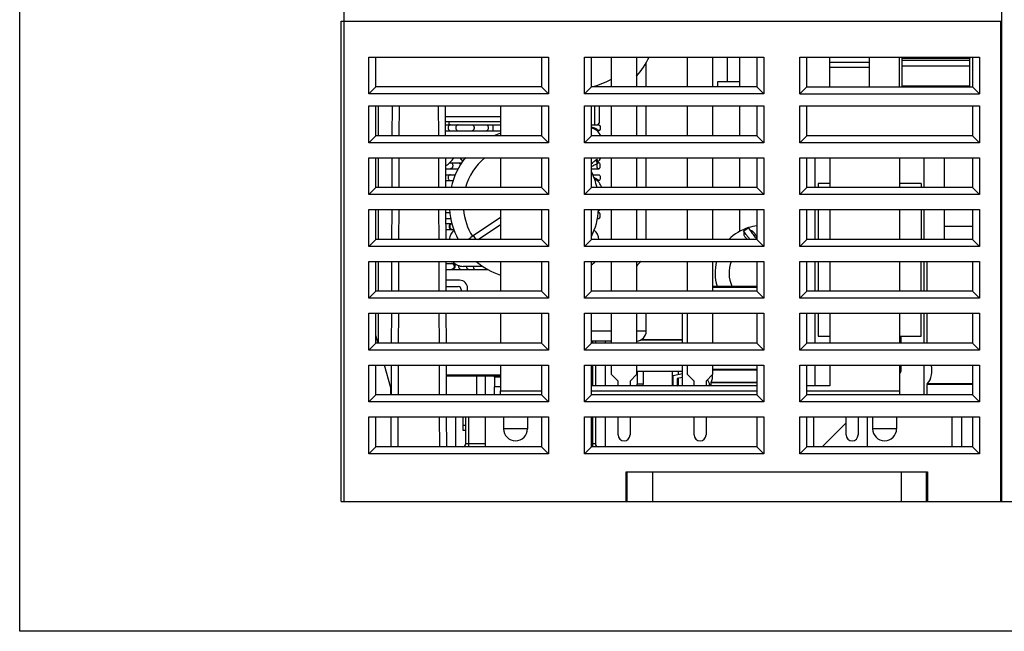
# Model space of a CAD drawing. Units: millimetres. Extents: x 1815 to 2892, y 1062 to 1584.
# Drawn here: x 1815 to 1914, y 1062 to 1123 of the extents above; entities that cross this region are included whole.
import ezdxf

# ---------------------------------------------------------------- set-up
doc = ezdxf.new("R2010")
doc.units = ezdxf.units.MM
for name, color, linetype in [('02___PRT_ALL_AXES', 7, 'Continuous'), ('3_ALL_AXES', 7, 'Continuous'), ('7_ALL_FEATURES', 7, 'Continuous')]:
    doc.layers.add(name, color=color, linetype=linetype)

msp = doc.modelspace()

# ---------------------------------------------------------------- linework, layer by layer
at = {"color": 7, "linetype": 'Continuous'}
for p, q in [((1896.088, 1116.552), (1896.088, 1119.552)), ((1903.338, 1119.552), (1903.338, 1119.452)), ((1910.138, 1119.552), (1910.138, 1119.452)), ((1896.088, 1119.052), (1900.088, 1119.052)), ((1896.088, 1118.552), (1900.088, 1118.552)), ((1852.207, 1114.652), (1852.197, 1111.652)), ((1852.907, 1114.652), (1852.897, 1111.652)), ((1856.879, 1111.652), (1856.868, 1114.652)), ((1857.579, 1111.652), (1857.568, 1114.652)), ((1863.088, 1114.652), (1863.088, 1111.652)), ((1872.488, 1114.652), (1872.488, 1112.752)), ((1872.98, 1114.652), (1872.98, 1112.945)), ((1857.938, 1112.752), (1857.938, 1113.052)), ((1872.98, 1112.945), (1872.788, 1112.752)), ((1852.189, 1109.452), (1852.178, 1106.452)), ((1852.889, 1109.452), (1852.878, 1106.452)), ((1856.897, 1106.452), (1856.886, 1109.452)), ((1857.597, 1106.452), (1857.586, 1109.452)), ((1863.088, 1109.452), (1863.088, 1106.452)), ((1896.088, 1109.452), (1896.088, 1106.452)), ((1903.088, 1109.452), (1903.088, 1106.452)), ((1852.171, 1104.252), (1852.16, 1101.252)), ((1852.871, 1104.252), (1852.86, 1101.252)), ((1856.915, 1101.252), (1856.905, 1104.252)), ((1857.615, 1101.252), (1857.605, 1104.252)), ((1863.088, 1104.252), (1863.088, 1101.252)), ((1896.088, 1104.252), (1896.088, 1101.252)), ((1903.088, 1104.252), (1903.088, 1101.252)), ((1852.153, 1099.052), (1852.142, 1096.052)), ((1852.853, 1099.052), (1852.842, 1096.052)), ((1856.933, 1096.052), (1856.923, 1099.052)), ((1857.633, 1096.052), (1857.623, 1099.052)), ((1863.088, 1099.052), (1863.088, 1096.052)), ((1896.088, 1099.052), (1896.088, 1096.052)), ((1903.088, 1099.052), (1903.088, 1096.052)), ((1852.134, 1093.852), (1852.124, 1090.852)), ((1852.834, 1093.852), (1852.824, 1090.852)), ((1856.951, 1090.852), (1856.941, 1093.852)), ((1857.651, 1090.852), (1857.641, 1093.852)), ((1863.088, 1093.852), (1863.088, 1090.852)), ((1896.088, 1093.852), (1896.088, 1090.852)), ((1903.088, 1093.852), (1903.088, 1090.852)), ((1852.116, 1088.652), (1852.106, 1085.652)), ((1852.816, 1088.652), (1852.806, 1085.652)), ((1856.969, 1085.652), (1856.959, 1088.652)), ((1857.669, 1085.652), (1857.659, 1088.652)), ((1863.088, 1088.652), (1863.088, 1086.052)), ((1896.088, 1088.652), (1896.088, 1086.552)), ((1903.088, 1088.652), (1903.088, 1086.052)), ((1861.588, 1085.652), (1861.588, 1087.552)), ((1852.098, 1083.452), (1852.088, 1080.452)), ((1852.798, 1083.452), (1852.788, 1080.452)), ((1856.988, 1080.452), (1856.977, 1083.452)), ((1857.688, 1080.452), (1857.677, 1083.452)), ((1894.488, 1080.452), (1894.488, 1083.452)), ((1897.728, 1082.842), (1895.338, 1080.452))]:
    msp.add_line(p, q, dxfattribs=at)
msp.add_lwpolyline([(1814.872, 1306.061), (2171.604, 1306.061), (2171.604, 1061.939), (1814.872, 1061.939)], close=True)
at = {"layer": '02___PRT_ALL_AXES', "color": 7, "linetype": 'Continuous'}
for p, q in [((1861.588, 1080.452), (1861.588, 1083.452)), ((1863.388, 1083.452), (1863.388, 1082.252)), ((1865.788, 1083.452), (1865.788, 1082.252)), ((1900.388, 1083.452), (1900.388, 1082.252)), ((1902.788, 1083.452), (1902.788, 1082.252)), ((1905.888, 1077.452), (1905.788, 1077.452))]:
    msp.add_line(p, q, dxfattribs=at)
at = {"layer": '3_ALL_AXES', "color": 7, "linetype": 'Continuous'}
for p, q in [((1894.638, 1106.452), (1894.638, 1109.452)), ((1905.538, 1106.452), (1905.538, 1109.452)), ((1894.638, 1101.252), (1894.638, 1104.252)), ((1905.538, 1101.252), (1905.538, 1104.252)), ((1894.638, 1096.052), (1894.638, 1099.052)), ((1905.538, 1096.052), (1905.538, 1099.052)), ((1894.638, 1090.852), (1894.638, 1093.852)), ((1905.538, 1090.852), (1905.538, 1093.852)), ((1894.638, 1086.552), (1894.638, 1088.652)), ((1905.538, 1085.652), (1905.538, 1088.652))]:
    msp.add_line(p, q, dxfattribs=at)
at = {"layer": '7_ALL_FEATURES', "color": 7, "linetype": 'Continuous'}
for p, q in [((1913.338, 1074.952), (1913.338, 1138.852)), ((1847.388, 1074.952), (1847.388, 1137.828)), ((1847.088, 1074.952), (1847.088, 1123.152)), ((1847.088, 1123.152), (1913.338, 1123.152)), ((1913.238, 1074.952), (1913.238, 1123.152)), ((1849.888, 1115.852), (1849.888, 1119.552)), ((1849.888, 1119.552), (1867.888, 1119.552)), ((1850.588, 1116.552), (1850.588, 1119.552)), ((1867.188, 1119.552), (1867.188, 1116.552)), ((1867.888, 1119.552), (1867.888, 1115.852)), ((1871.488, 1115.852), (1871.488, 1119.552)), ((1871.488, 1119.552), (1889.488, 1119.552)), ((1872.188, 1116.552), (1872.188, 1119.552)), ((1885.838, 1117.052), (1885.838, 1119.552)), ((1887.088, 1116.552), (1887.088, 1119.552)), ((1888.788, 1119.552), (1888.788, 1116.552)), ((1889.488, 1119.552), (1889.488, 1115.852)), ((1893.088, 1115.852), (1893.088, 1119.552)), ((1893.088, 1119.552), (1911.088, 1119.552)), ((1893.788, 1116.552), (1893.788, 1119.552)), ((1900.088, 1116.552), (1900.088, 1119.552)), ((1903.088, 1116.552), (1903.088, 1119.552)), ((1903.338, 1116.552), (1903.338, 1119.452)), ((1903.338, 1119.452), (1910.138, 1119.452)), ((1910.138, 1116.552), (1910.138, 1119.452)), ((1910.388, 1119.552), (1910.388, 1116.552)), ((1911.088, 1119.552), (1911.088, 1115.852)), ((1877.688, 1116.552), (1877.688, 1119.034)), ((1903.338, 1119.252), (1910.138, 1119.252)), ((1910.138, 1118.652), (1903.338, 1118.652)), ((1850.588, 1116.552), (1849.888, 1115.852)), ((1867.188, 1116.552), (1850.588, 1116.552)), ((1867.188, 1116.552), (1867.888, 1115.852)), ((1872.188, 1116.552), (1871.488, 1115.852)), ((1888.788, 1116.552), (1872.188, 1116.552)), ((1884.838, 1117.052), (1884.838, 1116.552)), ((1887.088, 1117.052), (1884.838, 1117.052)), ((1888.788, 1116.552), (1889.488, 1115.852)), ((1893.788, 1116.552), (1893.088, 1115.852)), ((1893.788, 1116.552), (1910.388, 1116.552)), ((1903.338, 1116.652), (1910.138, 1116.652)), ((1910.388, 1116.552), (1911.088, 1115.852)), ((1867.888, 1115.852), (1849.888, 1115.852)), ((1889.488, 1115.852), (1871.488, 1115.852)), ((1893.088, 1115.852), (1911.088, 1115.852)), ((1849.888, 1110.952), (1849.888, 1114.652)), ((1849.888, 1114.652), (1867.888, 1114.652)), ((1850.588, 1111.652), (1850.588, 1114.652)), ((1850.838, 1111.652), (1850.838, 1114.652)), ((1867.188, 1114.652), (1867.188, 1111.652)), ((1867.888, 1114.652), (1867.888, 1110.952)), ((1871.488, 1110.952), (1871.488, 1114.652)), ((1871.488, 1114.652), (1889.488, 1114.652)), ((1872.188, 1111.652), (1872.188, 1114.652)), ((1877.688, 1111.652), (1877.688, 1114.652)), ((1887.088, 1111.652), (1887.088, 1114.652)), ((1888.788, 1114.652), (1888.788, 1111.652)), ((1889.488, 1114.652), (1889.488, 1110.952)), ((1893.088, 1110.952), (1893.088, 1114.652)), ((1893.088, 1114.652), (1911.088, 1114.652)), ((1893.788, 1111.652), (1893.788, 1114.652)), ((1910.388, 1114.652), (1910.388, 1111.652)), ((1911.088, 1114.652), (1911.088, 1110.952)), ((1863.088, 1113.552), (1857.572, 1113.552)), ((1863.088, 1113.052), (1857.574, 1113.052)), ((1857.575, 1112.752), (1863.088, 1112.752)), ((1862.299, 1112.752), (1862.299, 1112.152)), ((1872.188, 1112.752), (1872.908, 1112.752)), ((1850.588, 1111.652), (1849.888, 1110.952)), ((1867.188, 1111.652), (1850.588, 1111.652)), ((1857.577, 1112.152), (1863.088, 1112.152)), ((1867.188, 1111.652), (1867.888, 1110.952)), ((1872.188, 1111.652), (1871.488, 1110.952)), ((1888.788, 1111.652), (1872.188, 1111.652)), ((1872.908, 1112.152), (1872.91, 1112.152)), ((1888.788, 1111.652), (1889.488, 1110.952)), ((1893.788, 1111.652), (1893.088, 1110.952)), ((1910.388, 1111.652), (1893.788, 1111.652)), ((1910.388, 1111.652), (1911.088, 1110.952)), ((1867.888, 1110.952), (1849.888, 1110.952)), ((1889.488, 1110.952), (1871.488, 1110.952)), ((1911.088, 1110.952), (1893.088, 1110.952)), ((1849.888, 1105.752), (1849.888, 1109.452)), ((1849.888, 1109.452), (1867.888, 1109.452)), ((1850.588, 1106.452), (1850.588, 1109.452)), ((1850.838, 1106.452), (1850.838, 1109.452)), ((1857.966, 1108.952), (1859.204, 1108.952)), ((1859.006, 1109.452), (1859.286, 1109.087)), ((1867.188, 1109.452), (1867.188, 1106.452)), ((1867.888, 1109.452), (1867.888, 1105.752)), ((1871.488, 1105.752), (1871.488, 1109.452)), ((1871.488, 1109.452), (1889.488, 1109.452)), ((1872.188, 1106.452), (1872.188, 1109.452)), ((1872.867, 1108.958), (1872.817, 1108.984)), ((1872.908, 1108.952), (1872.867, 1108.958)), ((1872.908, 1108.952), (1872.91, 1108.952)), ((1877.688, 1106.452), (1877.688, 1109.452)), ((1887.088, 1106.452), (1887.088, 1109.452)), ((1888.788, 1109.452), (1888.788, 1106.452)), ((1889.488, 1109.452), (1889.488, 1105.752)), ((1893.088, 1105.752), (1893.088, 1109.452)), ((1893.088, 1109.452), (1911.088, 1109.452)), ((1893.788, 1106.452), (1893.788, 1109.452)), ((1907.588, 1106.452), (1907.588, 1109.452)), ((1910.388, 1109.452), (1910.388, 1106.452)), ((1911.088, 1109.452), (1911.088, 1105.752)), ((1857.59, 1108.352), (1858.826, 1108.352)), ((1857.592, 1107.752), (1858.561, 1107.752)), ((1872.188, 1108.352), (1872.908, 1108.352)), ((1872.314, 1107.752), (1872.908, 1107.752)), ((1857.594, 1107.152), (1858.325, 1107.152)), ((1872.908, 1107.152), (1872.91, 1107.152)), ((1894.938, 1106.852), (1894.938, 1106.452)), ((1896.088, 1106.852), (1894.938, 1106.852)), ((1905.238, 1106.852), (1903.088, 1106.852)), ((1905.238, 1106.852), (1905.238, 1106.452)), ((1850.588, 1106.452), (1849.888, 1105.752)), ((1867.888, 1105.752), (1849.888, 1105.752)), ((1867.188, 1106.452), (1850.588, 1106.452)), ((1867.188, 1106.452), (1867.888, 1105.752)), ((1872.188, 1106.452), (1871.488, 1105.752)), ((1889.488, 1105.752), (1871.488, 1105.752)), ((1888.788, 1106.452), (1872.188, 1106.452)), ((1888.788, 1106.452), (1889.488, 1105.752)), ((1893.788, 1106.452), (1893.088, 1105.752)), ((1911.088, 1105.752), (1893.088, 1105.752)), ((1910.388, 1106.452), (1893.788, 1106.452)), ((1910.388, 1106.452), (1911.088, 1105.752)), ((1849.888, 1100.552), (1849.888, 1104.252)), ((1849.888, 1104.252), (1867.888, 1104.252)), ((1850.588, 1101.252), (1850.588, 1104.252)), ((1850.838, 1101.252), (1850.838, 1104.252)), ((1857.606, 1103.952), (1858.002, 1103.952)), ((1867.188, 1104.252), (1867.188, 1101.252)), ((1867.888, 1104.252), (1867.888, 1100.552)), ((1871.488, 1100.552), (1871.488, 1104.252)), ((1871.488, 1104.252), (1889.488, 1104.252)), ((1872.188, 1101.252), (1872.188, 1104.252)), ((1872.908, 1103.952), (1872.91, 1103.952)), ((1877.688, 1101.252), (1877.688, 1104.252)), ((1887.088, 1102.077), (1887.088, 1104.252)), ((1888.788, 1104.252), (1888.788, 1101.252)), ((1889.488, 1104.252), (1889.488, 1100.552)), ((1893.088, 1100.552), (1893.088, 1104.252)), ((1893.088, 1104.252), (1911.088, 1104.252)), ((1893.788, 1101.252), (1893.788, 1104.252)), ((1894.938, 1104.252), (1894.938, 1101.252)), ((1905.238, 1104.252), (1905.238, 1101.252)), ((1907.588, 1101.252), (1907.588, 1104.252)), ((1910.388, 1104.252), (1910.388, 1101.252)), ((1911.088, 1104.252), (1911.088, 1100.552)), ((1857.608, 1103.352), (1858.084, 1103.352)), ((1857.609, 1102.852), (1858.173, 1102.852)), ((1860.346, 1101.647), (1863.088, 1103.483)), ((1860.835, 1101.252), (1863.088, 1102.761)), ((1872.791, 1103.352), (1872.908, 1103.352)), ((1857.612, 1102.252), (1858.387, 1102.252)), ((1887.445, 1102.096), (1887.93, 1102.449)), ((1887.708, 1101.735), (1887.445, 1102.096)), ((1887.707, 1101.735), (1887.708, 1101.735)), ((1888.38, 1101.831), (1887.93, 1102.449)), ((1910.388, 1102.552), (1907.588, 1102.552)), ((1850.588, 1101.252), (1849.888, 1100.552)), ((1867.188, 1101.252), (1850.588, 1101.252)), ((1860.346, 1101.647), (1860.61, 1101.252)), ((1867.188, 1101.252), (1867.888, 1100.552)), ((1872.188, 1101.252), (1871.488, 1100.552)), ((1888.788, 1101.252), (1872.188, 1101.252)), ((1888.788, 1101.252), (1889.488, 1100.552)), ((1893.788, 1101.252), (1893.088, 1100.552)), ((1910.388, 1101.252), (1893.788, 1101.252)), ((1910.388, 1101.252), (1911.088, 1100.552)), ((1867.888, 1100.552), (1849.888, 1100.552)), ((1889.488, 1100.552), (1871.488, 1100.552)), ((1911.088, 1100.552), (1893.088, 1100.552)), ((1849.888, 1095.352), (1849.888, 1099.052)), ((1849.888, 1099.052), (1867.888, 1099.052)), ((1850.588, 1096.052), (1850.588, 1099.052)), ((1850.838, 1096.052), (1850.838, 1099.052)), ((1857.623, 1098.852), (1858.482, 1098.852)), ((1867.188, 1099.052), (1867.188, 1096.052)), ((1867.888, 1099.052), (1867.888, 1095.352)), ((1871.488, 1095.352), (1871.488, 1099.052)), ((1871.488, 1099.052), (1889.488, 1099.052)), ((1872.188, 1096.052), (1872.188, 1099.052)), ((1888.788, 1099.052), (1888.788, 1096.052)), ((1889.488, 1099.052), (1889.488, 1095.352)), ((1893.088, 1095.352), (1893.088, 1099.052)), ((1893.088, 1099.052), (1911.088, 1099.052)), ((1893.788, 1096.052), (1893.788, 1099.052)), ((1894.938, 1099.052), (1894.938, 1096.052)), ((1905.238, 1096.052), (1905.238, 1099.052)), ((1905.838, 1096.052), (1905.838, 1099.052)), ((1910.388, 1099.052), (1910.388, 1096.052)), ((1911.088, 1099.052), (1911.088, 1095.352)), ((1857.625, 1098.252), (1861.814, 1098.252)), ((1861.317, 1098.552), (1859.338, 1098.552)), ((1858.978, 1097.162), (1857.629, 1097.162)), ((1850.588, 1096.052), (1849.888, 1095.352)), ((1867.188, 1096.052), (1850.588, 1096.052)), ((1857.632, 1096.522), (1858.838, 1096.522)), ((1859.138, 1096.222), (1859.138, 1096.052)), ((1859.778, 1096.052), (1859.778, 1096.362)), ((1867.188, 1096.052), (1867.888, 1095.352)), ((1872.188, 1096.052), (1871.488, 1095.352)), ((1888.788, 1096.052), (1872.188, 1096.052)), ((1884.338, 1096.552), (1888.788, 1096.552)), ((1884.338, 1096.452), (1888.788, 1096.452)), ((1885.395, 1096.552), (1885.395, 1096.562)), ((1885.395, 1096.562), (1886.963, 1096.562)), ((1885.405, 1096.552), (1885.405, 1096.562)), ((1885.426, 1096.552), (1885.426, 1096.562)), ((1885.457, 1096.552), (1885.457, 1096.562)), ((1885.499, 1096.552), (1885.499, 1096.562)), ((1885.541, 1096.552), (1885.541, 1096.562)), ((1885.624, 1096.552), (1885.624, 1096.562)), ((1885.666, 1096.552), (1885.666, 1096.562)), ((1885.707, 1096.552), (1885.707, 1096.562)), ((1885.739, 1096.552), (1885.739, 1096.562)), ((1885.759, 1096.552), (1885.759, 1096.562)), ((1885.77, 1096.552), (1885.77, 1096.562)), ((1885.796, 1096.552), (1885.796, 1096.562)), ((1885.838, 1096.552), (1885.838, 1096.562)), ((1885.853, 1096.552), (1885.853, 1096.562)), ((1885.874, 1096.552), (1885.874, 1096.562)), ((1885.905, 1096.552), (1885.905, 1096.562)), ((1885.957, 1096.552), (1885.957, 1096.562)), ((1886.009, 1096.552), (1886.009, 1096.562)), ((1886.072, 1096.552), (1886.072, 1096.562)), ((1886.124, 1096.552), (1886.124, 1096.562)), ((1886.176, 1096.552), (1886.176, 1096.562)), ((1886.207, 1096.552), (1886.207, 1096.562)), ((1886.228, 1096.552), (1886.228, 1096.562)), ((1886.254, 1096.552), (1886.254, 1096.562)), ((1886.275, 1096.552), (1886.275, 1096.562)), ((1886.312, 1096.552), (1886.312, 1096.562)), ((1886.478, 1096.552), (1886.478, 1096.562)), ((1886.562, 1096.552), (1886.562, 1096.562)), ((1886.728, 1096.552), (1886.728, 1096.562)), ((1886.733, 1096.552), (1886.733, 1096.562)), ((1886.775, 1096.552), (1886.775, 1096.562)), ((1886.838, 1096.552), (1886.838, 1096.562)), ((1886.879, 1096.552), (1886.879, 1096.562)), ((1886.911, 1096.552), (1886.911, 1096.562)), ((1886.952, 1096.552), (1886.952, 1096.562)), ((1886.963, 1096.552), (1886.963, 1096.562)), ((1887.046, 1096.552), (1887.046, 1096.562)), ((1887.046, 1096.562), (1887.437, 1096.562)), ((1887.056, 1096.552), (1887.056, 1096.562)), ((1887.088, 1096.552), (1887.088, 1096.562)), ((1887.108, 1096.552), (1887.108, 1096.562)), ((1887.15, 1096.552), (1887.15, 1096.562)), ((1887.213, 1096.552), (1887.213, 1096.562)), ((1887.265, 1096.552), (1887.265, 1096.562)), ((1887.296, 1096.552), (1887.296, 1096.562)), ((1887.306, 1096.552), (1887.306, 1096.562)), ((1887.312, 1096.552), (1887.312, 1096.562)), ((1887.374, 1096.552), (1887.374, 1096.562)), ((1887.437, 1096.552), (1887.437, 1096.562)), ((1887.463, 1096.552), (1887.463, 1096.562)), ((1887.463, 1096.562), (1887.931, 1096.562)), ((1887.473, 1096.552), (1887.473, 1096.562)), ((1887.494, 1096.552), (1887.494, 1096.562)), ((1887.515, 1096.552), (1887.515, 1096.562)), ((1887.52, 1096.552), (1887.52, 1096.562)), ((1887.53, 1096.552), (1887.53, 1096.562)), ((1887.541, 1096.552), (1887.541, 1096.562)), ((1887.562, 1096.552), (1887.562, 1096.562)), ((1887.593, 1096.552), (1887.593, 1096.562)), ((1887.645, 1096.552), (1887.645, 1096.562)), ((1887.707, 1096.552), (1887.707, 1096.562)), ((1887.77, 1096.552), (1887.77, 1096.562)), ((1887.822, 1096.552), (1887.822, 1096.562)), ((1887.853, 1096.552), (1887.853, 1096.562)), ((1887.874, 1096.552), (1887.874, 1096.562)), ((1887.884, 1096.552), (1887.884, 1096.562)), ((1887.895, 1096.552), (1887.895, 1096.562)), ((1887.931, 1096.552), (1887.931, 1096.562)), ((1887.978, 1096.552), (1887.978, 1096.562)), ((1887.978, 1096.562), (1888.77, 1096.562)), ((1887.989, 1096.552), (1887.989, 1096.562)), ((1887.999, 1096.552), (1887.999, 1096.562)), ((1888.02, 1096.552), (1888.02, 1096.562)), ((1888.051, 1096.552), (1888.051, 1096.562)), ((1888.103, 1096.552), (1888.103, 1096.562)), ((1888.166, 1096.552), (1888.166, 1096.562)), ((1888.228, 1096.552), (1888.228, 1096.562)), ((1888.28, 1096.552), (1888.28, 1096.562)), ((1888.312, 1096.552), (1888.312, 1096.562)), ((1888.332, 1096.552), (1888.332, 1096.562)), ((1888.343, 1096.552), (1888.343, 1096.562)), ((1888.353, 1096.552), (1888.353, 1096.562)), ((1888.369, 1096.552), (1888.369, 1096.562)), ((1888.39, 1096.552), (1888.39, 1096.562)), ((1888.411, 1096.552), (1888.411, 1096.562)), ((1888.431, 1096.552), (1888.431, 1096.562)), ((1888.437, 1096.552), (1888.437, 1096.562)), ((1888.489, 1096.552), (1888.489, 1096.562)), ((1888.509, 1096.552), (1888.509, 1096.562)), ((1888.541, 1096.552), (1888.541, 1096.562)), ((1888.562, 1096.552), (1888.562, 1096.562)), ((1888.582, 1096.552), (1888.582, 1096.562)), ((1888.593, 1096.552), (1888.593, 1096.562)), ((1888.603, 1096.552), (1888.603, 1096.562)), ((1888.655, 1096.552), (1888.655, 1096.562)), ((1888.666, 1096.552), (1888.666, 1096.562)), ((1888.676, 1096.552), (1888.676, 1096.562)), ((1888.697, 1096.552), (1888.697, 1096.562)), ((1888.728, 1096.552), (1888.728, 1096.562)), ((1888.749, 1096.552), (1888.749, 1096.562)), ((1888.759, 1096.552), (1888.759, 1096.562)), ((1888.77, 1096.552), (1888.77, 1096.562)), ((1888.788, 1096.052), (1889.488, 1095.352)), ((1893.788, 1096.052), (1893.088, 1095.352)), ((1910.388, 1096.052), (1893.788, 1096.052)), ((1910.388, 1096.052), (1911.088, 1095.352)), ((1867.888, 1095.352), (1849.888, 1095.352)), ((1889.488, 1095.352), (1871.488, 1095.352)), ((1911.088, 1095.352), (1893.088, 1095.352)), ((1849.888, 1090.152), (1849.888, 1093.852)), ((1849.888, 1093.852), (1867.888, 1093.852)), ((1850.588, 1090.852), (1850.588, 1093.852)), ((1850.838, 1090.852), (1850.838, 1093.852)), ((1867.188, 1093.852), (1867.188, 1090.852)), ((1867.888, 1093.852), (1867.888, 1090.152)), ((1871.488, 1090.152), (1871.488, 1093.852)), ((1871.488, 1093.852), (1889.488, 1093.852)), ((1872.188, 1090.852), (1872.188, 1093.852)), ((1877.688, 1092.052), (1877.688, 1093.852)), ((1881.338, 1090.852), (1881.338, 1093.852)), ((1888.788, 1093.852), (1888.788, 1090.852)), ((1889.488, 1093.852), (1889.488, 1090.152)), ((1893.088, 1090.152), (1893.088, 1093.852)), ((1893.088, 1093.852), (1911.088, 1093.852)), ((1893.788, 1090.852), (1893.788, 1093.852)), ((1894.938, 1093.852), (1894.938, 1091.552)), ((1905.238, 1091.552), (1905.238, 1093.852)), ((1905.838, 1090.852), (1905.838, 1093.852)), ((1910.388, 1093.852), (1910.388, 1090.852)), ((1911.088, 1093.852), (1911.088, 1090.152)), ((1874.218, 1092.052), (1872.188, 1092.052)), ((1877.688, 1092.052), (1876.718, 1092.052)), ((1850.588, 1090.852), (1849.888, 1090.152)), ((1850.809, 1090.852), (1850.588, 1091.632)), ((1867.188, 1090.852), (1850.588, 1090.852)), ((1867.188, 1090.852), (1867.888, 1090.152)), ((1872.188, 1090.852), (1871.488, 1090.152)), ((1874.218, 1091.052), (1872.188, 1091.052)), ((1888.788, 1090.852), (1872.188, 1090.852)), ((1872.288, 1091.052), (1872.288, 1090.852)), ((1872.588, 1091.052), (1872.588, 1090.852)), ((1873.588, 1090.852), (1873.588, 1091.052)), ((1877.164, 1091.186), (1881.338, 1091.186)), ((1877.247, 1091.229), (1881.338, 1091.229)), ((1888.788, 1090.852), (1889.488, 1090.152)), ((1893.788, 1090.852), (1893.088, 1090.152)), ((1910.388, 1090.852), (1893.788, 1090.852)), ((1894.938, 1091.552), (1896.088, 1091.552)), ((1903.088, 1091.552), (1905.238, 1091.552)), ((1903.228, 1091.552), (1903.228, 1090.852)), ((1910.388, 1090.852), (1911.088, 1090.152)), ((1867.888, 1090.152), (1849.888, 1090.152)), ((1889.488, 1090.152), (1871.488, 1090.152)), ((1911.088, 1090.152), (1893.088, 1090.152)), ((1849.888, 1084.952), (1849.888, 1088.652)), ((1849.888, 1088.652), (1867.888, 1088.652)), ((1850.588, 1085.652), (1850.588, 1088.652)), ((1852.088, 1086.352), (1851.434, 1088.652)), ((1867.188, 1088.652), (1867.188, 1085.652)), ((1867.888, 1088.652), (1867.888, 1084.952)), ((1871.488, 1084.952), (1871.488, 1088.652)), ((1871.488, 1088.652), (1889.488, 1088.652)), ((1872.188, 1085.652), (1872.188, 1088.652)), ((1872.288, 1088.652), (1872.288, 1086.552)), ((1872.588, 1088.652), (1872.588, 1086.552)), ((1873.588, 1086.552), (1873.588, 1088.652)), ((1876.718, 1088.052), (1881.338, 1088.052)), ((1876.788, 1088.052), (1876.788, 1086.727)), ((1877.388, 1088.052), (1877.388, 1086.727)), ((1880.288, 1088.052), (1880.288, 1086.727)), ((1880.888, 1088.052), (1880.888, 1087.716)), ((1881.338, 1086.552), (1881.338, 1088.652)), ((1884.338, 1088.229), (1888.788, 1088.229)), ((1884.338, 1088.186), (1888.788, 1088.186)), ((1888.788, 1088.652), (1888.788, 1085.652)), ((1889.488, 1088.652), (1889.488, 1084.952)), ((1893.088, 1084.952), (1893.088, 1088.652)), ((1893.088, 1088.652), (1911.088, 1088.652)), ((1893.788, 1085.652), (1893.788, 1088.652)), ((1903.228, 1088.052), (1903.088, 1087.732)), ((1903.228, 1088.652), (1903.228, 1088.052)), ((1910.388, 1088.652), (1910.388, 1085.652)), ((1911.088, 1088.652), (1911.088, 1084.952)), ((1863.088, 1087.652), (1857.662, 1087.652)), ((1863.088, 1087.552), (1857.663, 1087.552)), ((1860.688, 1085.652), (1860.688, 1087.552)), ((1862.488, 1087.452), (1862.488, 1086.452)), ((1863.088, 1087.452), (1862.488, 1087.452)), ((1880.388, 1087.614), (1881.338, 1087.808)), ((1880.388, 1086.552), (1880.388, 1087.614)), ((1881.338, 1087.4), (1880.788, 1087.287)), ((1880.788, 1087.287), (1880.788, 1086.552)), ((1880.888, 1087.308), (1880.888, 1086.727)), ((1884.188, 1086.552), (1884.188, 1086.876)), ((1888.788, 1086.876), (1884.188, 1086.876)), ((1888.788, 1086.918), (1884.197, 1086.918)), ((1884.247, 1087.574), (1884.332, 1087.631)), ((1852.088, 1085.652), (1852.088, 1086.352)), ((1862.438, 1086.452), (1862.438, 1085.652)), ((1863.088, 1086.452), (1862.438, 1086.452)), ((1863.088, 1085.652), (1863.088, 1086.052)), ((1863.088, 1086.052), (1867.188, 1086.052)), ((1888.788, 1086.552), (1872.188, 1086.552)), ((1872.188, 1086.052), (1888.788, 1086.052)), ((1876.748, 1086.607), (1876.707, 1086.552)), ((1876.82, 1086.552), (1876.748, 1086.607)), ((1877.388, 1086.727), (1876.788, 1086.727)), ((1880.288, 1086.727), (1880.388, 1086.727)), ((1880.788, 1086.727), (1880.888, 1086.727)), ((1880.855, 1086.552), (1880.928, 1086.607)), ((1880.928, 1086.607), (1880.969, 1086.552)), ((1884.038, 1086.552), (1884.038, 1086.652)), ((1884.038, 1086.652), (1884.188, 1086.652)), ((1896.088, 1086.552), (1893.788, 1086.552)), ((1893.788, 1086.052), (1903.088, 1086.052)), ((1903.088, 1086.052), (1903.088, 1085.652)), ((1905.838, 1085.652), (1905.838, 1086.692)), ((1910.388, 1086.692), (1905.838, 1086.692)), ((1910.388, 1086.757), (1905.861, 1086.757)), ((1850.588, 1085.652), (1849.888, 1084.952)), ((1867.888, 1084.952), (1849.888, 1084.952)), ((1867.188, 1085.652), (1850.588, 1085.652)), ((1867.188, 1085.652), (1867.888, 1084.952)), ((1872.188, 1085.652), (1871.488, 1084.952)), ((1889.488, 1084.952), (1871.488, 1084.952)), ((1888.788, 1085.652), (1872.188, 1085.652)), ((1888.788, 1085.652), (1889.488, 1084.952)), ((1893.788, 1085.652), (1893.088, 1084.952)), ((1911.088, 1084.952), (1893.088, 1084.952)), ((1910.388, 1085.652), (1893.788, 1085.652)), ((1910.388, 1085.652), (1911.088, 1084.952)), ((1849.888, 1079.752), (1849.888, 1083.452)), ((1849.888, 1083.452), (1867.888, 1083.452)), ((1850.588, 1080.452), (1850.588, 1083.452)), ((1858.588, 1080.452), (1858.588, 1083.452)), ((1859.327, 1082.102), (1859.327, 1083.452)), ((1859.577, 1083.452), (1859.577, 1082.102)), ((1859.588, 1080.752), (1859.588, 1083.452)), ((1859.888, 1080.452), (1859.888, 1083.452)), ((1863.388, 1083.452), (1863.388, 1082.252)), ((1865.788, 1083.452), (1865.788, 1082.252)), ((1867.188, 1083.452), (1867.188, 1080.452)), ((1867.888, 1083.452), (1867.888, 1079.752)), ((1871.488, 1079.752), (1871.488, 1083.452)), ((1871.488, 1083.452), (1889.488, 1083.452)), ((1872.188, 1080.452), (1872.188, 1083.452)), ((1872.288, 1083.452), (1872.288, 1080.452)), ((1872.588, 1083.452), (1872.588, 1080.752)), ((1873.588, 1080.452), (1873.588, 1083.452)), ((1888.788, 1083.452), (1888.788, 1080.452)), ((1889.488, 1083.452), (1889.488, 1079.752)), ((1893.088, 1079.752), (1893.088, 1083.452)), ((1893.088, 1083.452), (1911.088, 1083.452)), ((1893.788, 1080.452), (1893.788, 1083.452)), ((1899.838, 1083.452), (1899.838, 1080.452)), ((1900.388, 1083.452), (1900.388, 1082.252)), ((1902.788, 1083.452), (1902.788, 1082.252)), ((1908.338, 1083.452), (1908.338, 1080.452)), ((1909.338, 1080.452), (1909.338, 1083.452)), ((1910.388, 1083.452), (1910.388, 1080.452)), ((1911.088, 1083.452), (1911.088, 1079.752)), ((1859.577, 1082.602), (1859.327, 1082.602)), ((1859.577, 1082.102), (1859.327, 1082.102)), ((1865.788, 1082.252), (1863.388, 1082.252)), ((1902.788, 1082.252), (1900.388, 1082.252)), ((1850.588, 1080.452), (1849.888, 1079.752)), ((1867.188, 1080.452), (1850.588, 1080.452)), ((1861.588, 1080.752), (1859.588, 1080.752)), ((1867.188, 1080.452), (1867.888, 1079.752)), ((1872.188, 1080.452), (1871.488, 1079.752)), ((1872.588, 1080.752), (1872.188, 1080.752)), ((1888.788, 1080.452), (1872.188, 1080.452)), ((1888.788, 1080.452), (1889.488, 1079.752)), ((1893.788, 1080.452), (1893.088, 1079.752)), ((1910.388, 1080.452), (1893.788, 1080.452)), ((1910.388, 1080.452), (1911.088, 1079.752)), ((1867.888, 1079.752), (1849.888, 1079.752)), ((1889.488, 1079.752), (1871.488, 1079.752)), ((1911.088, 1079.752), (1893.088, 1079.752)), ((1875.688, 1074.952), (1875.688, 1077.952)), ((1875.688, 1077.952), (1905.888, 1077.952)), ((1875.788, 1074.952), (1875.788, 1077.952)), ((1878.338, 1074.952), (1878.338, 1077.952)), ((1903.237, 1077.952), (1903.237, 1074.952)), ((1905.788, 1074.952), (1905.788, 1077.952)), ((1905.888, 1077.952), (1905.888, 1074.952)), ((1875.688, 1076.952), (1875.788, 1076.952)), ((1875.688, 1076.652), (1875.788, 1076.652)), ((1875.788, 1076.452), (1875.688, 1076.452)), ((1905.888, 1076.452), (1905.788, 1076.452)), ((1847.088, 1074.952), (2032.088, 1074.952))]:
    msp.add_line(p, q, dxfattribs=at)
at = {"layer": '7_ALL_FEATURES', "color": 3, "linetype": 'Continuous'}
for p, q in [((1874.218, 1116.552), (1874.218, 1119.552)), ((1876.718, 1119.552), (1876.718, 1116.552)), ((1881.838, 1116.552), (1881.838, 1119.552)), ((1884.338, 1119.552), (1884.338, 1116.552)), ((1874.218, 1111.652), (1874.218, 1114.652)), ((1876.718, 1114.652), (1876.718, 1111.652)), ((1881.838, 1111.652), (1881.838, 1114.652)), ((1884.338, 1114.652), (1884.338, 1111.652)), ((1874.218, 1106.452), (1874.218, 1109.452)), ((1876.718, 1109.452), (1876.718, 1106.452)), ((1881.838, 1106.452), (1881.838, 1109.452)), ((1884.338, 1109.452), (1884.338, 1106.452)), ((1874.218, 1101.252), (1874.218, 1104.252)), ((1876.718, 1104.252), (1876.718, 1101.252)), ((1881.838, 1101.252), (1881.838, 1104.252)), ((1884.338, 1104.252), (1884.338, 1101.252)), ((1874.218, 1096.052), (1874.218, 1099.052)), ((1876.718, 1099.052), (1876.718, 1096.052)), ((1881.838, 1096.052), (1881.838, 1099.052)), ((1884.338, 1099.052), (1884.338, 1096.052)), ((1874.218, 1090.852), (1874.218, 1093.852)), ((1876.718, 1093.852), (1876.718, 1090.852)), ((1881.838, 1090.852), (1881.838, 1093.852)), ((1884.338, 1093.852), (1884.338, 1090.852)), ((1874.218, 1087.702), (1874.218, 1088.652)), ((1876.718, 1088.652), (1876.718, 1087.702)), ((1881.838, 1087.702), (1881.838, 1088.652)), ((1884.338, 1088.652), (1884.338, 1087.702)), ((1874.868, 1087.052), (1874.218, 1087.702)), ((1874.868, 1086.552), (1874.868, 1087.052)), ((1876.718, 1087.702), (1876.068, 1087.052)), ((1876.068, 1087.052), (1876.068, 1086.552)), ((1882.488, 1087.052), (1881.838, 1087.702)), ((1882.488, 1086.552), (1882.488, 1087.052)), ((1884.338, 1087.702), (1883.688, 1087.052)), ((1883.688, 1087.052), (1883.688, 1086.552)), ((1874.868, 1081.652), (1874.868, 1083.452)), ((1876.068, 1083.452), (1876.068, 1081.652)), ((1882.488, 1081.652), (1882.488, 1083.452)), ((1883.688, 1083.452), (1883.688, 1081.652)), ((1897.728, 1081.652), (1897.728, 1083.452)), ((1898.928, 1083.452), (1898.928, 1081.652))]:
    msp.add_line(p, q, dxfattribs=at)
at = {"layer": '7_ALL_FEATURES', "color": 7, "linetype": 'Continuous'}
for points in [[(1872.802, 1112.104), (1872.816, 1112.12), (1872.866, 1112.146), (1872.908, 1112.152)], [(1872.817, 1108.984), (1872.778, 1109.025), (1872.759, 1109.067), (1872.754, 1109.099), (1872.755, 1109.107)], [(1872.802, 1107.104), (1872.816, 1107.12), (1872.866, 1107.146), (1872.908, 1107.152)]]:
    msp.add_lwpolyline(points, dxfattribs=at)
for centre, radius, start, end in [((1870.938, 1122.802), 7.75, 318.28454, 335.19713), ((1870.938, 1122.802), 6.35, 281.38074, 301.18979), ((1865.438, 1104.802), 7.5, 108.30155, 113.96159), ((1871.888, 1111.052), 1.4, 25.486, 77.59885), ((1856.18, 1110.915), 2.063, 313.17349, 314.71038), ((1856.18, 1110.915), 2.663, 302.06358, 326.62798), ((1865.438, 1104.802), 7.5, 141.58043, 167.2757), ((1865.438, 1104.802), 6.1, 130.30886, 164.28629), ((1871.762, 1110.157), 1.623, 285.19769, 292.01407), ((1872.34, 1109.335), 0.486, 328.89898, 329.20592), ((1871.888, 1110.052), 1.4, 310.97405, 334.514), ((1865.438, 1104.802), 7.5, 12.7243, 25.64767), ((1871.873, 1105.856), 1.703, 69.57601, 70.50684), ((1871.888, 1106.052), 1.4, 16.68474, 63.54866), ((1865.438, 1104.802), 7.5, 184.2077, 208.28174), ((1865.438, 1104.802), 6.1, 185.18361, 211.8436), ((1865.438, 1104.802), 7.5, 334.35233, 355.7923), ((1871.888, 1105.052), 1.4, 315.87008, 325.07268), ((1858.057, 1103.53), 0.178, 270.02519, 278.7235), ((1859.338, 1101.152), 1.4, 131.58036, 175.88103), ((1858.25, 1102.468), 0.215, 258.20896, 269.98184), ((1871.538, 1101.152), 1.4, 4.11897, 48.41964), ((1889.338, 1097.902), 4.75, 107.20108, 135.13906), ((1889.338, 1097.902), 4.75, 96.66161, 107.13825), ((1861.974, 1099.216), 2.926, 123.8192, 135.75014), ((1896.98, 1106.984), 10.011, 213.66521, 214.92961), ((1858.173, 1098.637), 0.215, 78.20896, 89.98184), ((1859.338, 1099.952), 1.4, 220.23014, 270), ((1865.438, 1104.802), 7.5, 230.10974, 251.69845), ((1871.538, 1099.952), 1.4, 297.80998, 319.76986), ((1878.688, 1097.052), 2.5, 126.73733, 142.39325), ((1889.338, 1097.902), 4.75, 165.94675, 196.5368), ((1889.338, 1097.902), 3.35, 159.86896, 203.566), ((1859.251, 1098.552), 0.375, 167.45302, 179.99934), ((1858.978, 1096.362), 0.8, 0, 90), ((1858.838, 1096.222), 0.3, 0, 90), ((1876.688, 1092.052), 1, 271.74748, 0), ((1904.338, 1088.052), 2, 319.63241, 17.5074), ((1883.338, 1086.652), 0.7, 0, 47.88933), ((1884.288, 1086.876), 0.1, 154.99217, 180), ((1882.838, 1087.552), 1.5, 334.99217, 5.44771), ((1883.338, 1086.652), 1.3, 39.88139, 46.55764), ((1876.588, 1086.727), 0.2, 323.09302, 0), ((1876.588, 1086.727), 0.8, 347.38388, 0), ((1881.088, 1086.727), 0.8, 180, 192.61612), ((1881.088, 1086.727), 0.2, 180, 216.90698), ((1905.938, 1086.692), 0.1, 139.63241, 180), ((1864.588, 1082.252), 1.2, 180, 0), ((1901.588, 1082.252), 1.2, 180, 0), ((1859.288, 1080.752), 0.3, 270, 0), ((1872.888, 1080.752), 0.3, 180, 270)]:
    msp.add_arc(centre, radius, start, end, dxfattribs=at)
at = {"layer": '7_ALL_FEATURES', "color": 3, "linetype": 'Continuous'}
for centre in [(1875.468, 1081.652), (1883.088, 1081.652), (1898.328, 1081.652)]:
    msp.add_arc(centre, 0.6, 180, 0, dxfattribs=at)
at = {"layer": '7_ALL_FEATURES', "color": 7, "linetype": 'Continuous'}
msp.add_ellipse((1865.088, 1087.452), major_axis=(2.6, 0), ratio=0.384615, start_param=3.041414, end_param=3.141593, dxfattribs=at)
for points, knots in [([(1858.057, 1112.752), (1858.026, 1112.752), (1857.962, 1112.735), (1857.886, 1112.665), (1857.837, 1112.567), (1857.826, 1112.491), (1857.826, 1112.452)], [0, 0, 0, 0, 0.219263, 0.457671, 0.720721, 1, 1, 1, 1]), ([(1858.826, 1112.752), (1858.795, 1112.752), (1858.731, 1112.735), (1858.655, 1112.665), (1858.606, 1112.567), (1858.595, 1112.491), (1858.595, 1112.452)], [0, 0, 0, 0, 0.219263, 0.457671, 0.720721, 1, 1, 1, 1]), ([(1860.234, 1112.752), (1860.247, 1112.752), (1860.273, 1112.748), (1860.324, 1112.723), (1860.378, 1112.663), (1860.417, 1112.565), (1860.426, 1112.491), (1860.426, 1112.452)], [0, 0, 0, 0, 0.097253, 0.199549, 0.43078, 0.702632, 1, 1, 1, 1]), ([(1861.66, 1112.752), (1861.672, 1112.752), (1861.698, 1112.748), (1861.749, 1112.723), (1861.803, 1112.663), (1861.843, 1112.565), (1861.852, 1112.491), (1861.852, 1112.452)], [0, 0, 0, 0, 0.097253, 0.199549, 0.43078, 0.702632, 1, 1, 1, 1]), ([(1872.188, 1112.531), (1872.211, 1112.526), (1872.306, 1112.505), (1872.399, 1112.477), (1872.467, 1112.452)], [0, 0, 0, 0, 0.251138, 1, 1, 1, 1]), ([(1872.908, 1112.752), (1872.919, 1112.752), (1872.943, 1112.748), (1872.977, 1112.73), (1873.008, 1112.702), (1873.044, 1112.65), (1873.076, 1112.566), (1873.088, 1112.454), (1873.077, 1112.342), (1873.046, 1112.258), (1873.009, 1112.205), (1872.979, 1112.176), (1872.946, 1112.157), (1872.922, 1112.152), (1872.91, 1112.152)], [0, 0, 0, 0, 0.045966, 0.09498, 0.149187, 0.209518, 0.346933, 0.49893, 0.65118, 0.789273, 0.850013, 0.904606, 0.953955, 1, 1, 1, 1]), ([(1857.826, 1112.452), (1857.826, 1112.413), (1857.837, 1112.338), (1857.886, 1112.239), (1857.962, 1112.17), (1858.026, 1112.152), (1858.057, 1112.152)], [0, 0, 0, 0, 0.279279, 0.542329, 0.780737, 1, 1, 1, 1]), ([(1858.595, 1112.452), (1858.595, 1112.413), (1858.606, 1112.338), (1858.655, 1112.239), (1858.731, 1112.17), (1858.795, 1112.152), (1858.826, 1112.152)], [0, 0, 0, 0, 0.279279, 0.542329, 0.780737, 1, 1, 1, 1]), ([(1860.426, 1112.452), (1860.426, 1112.414), (1860.417, 1112.339), (1860.378, 1112.242), (1860.324, 1112.181), (1860.273, 1112.156), (1860.247, 1112.152), (1860.234, 1112.152)], [0, 0, 0, 0, 0.297368, 0.56922, 0.800451, 0.902747, 1, 1, 1, 1]), ([(1861.852, 1112.452), (1861.852, 1112.414), (1861.843, 1112.339), (1861.803, 1112.242), (1861.749, 1112.181), (1861.698, 1112.156), (1861.672, 1112.152), (1861.66, 1112.152)], [0, 0, 0, 0, 0.297368, 0.56922, 0.800451, 0.902747, 1, 1, 1, 1]), ([(1872.467, 1112.452), (1872.496, 1112.441), (1872.553, 1112.418), (1872.635, 1112.379), (1872.711, 1112.337), (1872.77, 1112.299), (1872.812, 1112.268), (1872.84, 1112.246), (1872.864, 1112.224), (1872.885, 1112.204), (1872.899, 1112.188), (1872.907, 1112.176), (1872.912, 1112.169), (1872.915, 1112.162), (1872.916, 1112.157), (1872.914, 1112.153), (1872.911, 1112.152), (1872.91, 1112.152)], [0, 0, 0, 0, 0.168853, 0.33341, 0.491467, 0.639882, 0.709122, 0.773995, 0.833532, 0.886364, 0.930833, 0.949252, 0.964751, 0.977007, 0.985943, 0.992472, 1, 1, 1, 1]), ([(1858.057, 1108.952), (1858.087, 1108.952), (1858.151, 1108.935), (1858.227, 1108.865), (1858.276, 1108.767), (1858.287, 1108.691), (1858.287, 1108.652)], [0, 0, 0, 0, 0.219263, 0.457671, 0.720721, 1, 1, 1, 1]), ([(1858.287, 1108.652), (1858.287, 1108.613), (1858.276, 1108.538), (1858.227, 1108.439), (1858.151, 1108.37), (1858.087, 1108.352), (1858.057, 1108.352)], [0, 0, 0, 0, 0.279279, 0.542329, 0.780737, 1, 1, 1, 1]), ([(1858.826, 1108.952), (1858.853, 1108.952), (1858.91, 1108.938), (1858.981, 1108.882), (1859.032, 1108.8), (1859.049, 1108.735), (1859.053, 1108.701)], [0, 0, 0, 0, 0.221929, 0.460015, 0.720777, 1, 1, 1, 1]), ([(1872.684, 1109.243), (1872.666, 1109.233), (1872.628, 1109.209), (1872.546, 1109.146), (1872.442, 1109.053), (1872.317, 1108.942), (1872.231, 1108.873), (1872.187, 1108.842)], [0, 0, 0, 0, 0.09664, 0.213492, 0.481418, 0.751447, 1, 1, 1, 1]), ([(1872.803, 1108.894), (1872.766, 1108.87), (1872.693, 1108.821), (1872.552, 1108.735), (1872.443, 1108.681), (1872.37, 1108.652)], [0, 0, 0, 0, 0.268836, 0.528232, 1, 1, 1, 1]), ([(1872.684, 1109.243), (1872.658, 1109.185), (1872.677, 1109.04), (1872.789, 1108.947), (1872.852, 1108.939)], [0, 0, 0, 0, 0.499268, 1, 1, 1, 1]), ([(1872.758, 1109.086), (1872.767, 1109.101), (1872.781, 1109.128), (1872.796, 1109.169), (1872.803, 1109.205), (1872.8, 1109.235), (1872.785, 1109.258), (1872.757, 1109.267), (1872.722, 1109.261), (1872.698, 1109.25), (1872.684, 1109.243)], [0, 0, 0, 0, 0.17429, 0.325642, 0.451548, 0.552151, 0.635222, 0.722328, 0.839048, 1, 1, 1, 1]), ([(1872.803, 1108.894), (1872.787, 1108.874), (1872.76, 1108.825), (1872.736, 1108.742), (1872.728, 1108.651), (1872.737, 1108.56), (1872.761, 1108.477), (1872.799, 1108.41), (1872.848, 1108.364), (1872.889, 1108.352), (1872.908, 1108.352)], [0, 0, 0, 0, 0.121258, 0.258573, 0.404873, 0.551078, 0.68813, 0.809012, 0.911236, 1, 1, 1, 1]), ([(1872.803, 1108.894), (1872.807, 1108.899), (1872.821, 1108.915), (1872.838, 1108.931), (1872.852, 1108.939)], [0, 0, 0, 0, 0.266415, 1, 1, 1, 1]), ([(1872.852, 1108.939), (1872.857, 1108.941), (1872.874, 1108.949), (1872.894, 1108.952), (1872.908, 1108.952)], [0, 0, 0, 0, 0.260462, 1, 1, 1, 1]), ([(1872.908, 1108.352), (1872.919, 1108.352), (1872.943, 1108.356), (1872.977, 1108.374), (1873.008, 1108.403), (1873.044, 1108.455), (1873.076, 1108.539), (1873.088, 1108.65), (1873.077, 1108.762), (1873.046, 1108.847), (1873.009, 1108.9), (1872.979, 1108.929), (1872.946, 1108.947), (1872.922, 1108.952), (1872.91, 1108.952)], [0, 0, 0, 0, 0.045966, 0.09498, 0.149187, 0.209518, 0.346933, 0.49893, 0.65118, 0.789273, 0.850013, 0.904606, 0.953955, 1, 1, 1, 1]), ([(1858.057, 1107.752), (1858.026, 1107.752), (1857.962, 1107.735), (1857.886, 1107.665), (1857.837, 1107.567), (1857.826, 1107.491), (1857.826, 1107.452)], [0, 0, 0, 0, 0.219263, 0.457671, 0.720721, 1, 1, 1, 1]), ([(1872.908, 1107.752), (1872.919, 1107.752), (1872.943, 1107.748), (1872.977, 1107.73), (1873.008, 1107.702), (1873.044, 1107.65), (1873.076, 1107.566), (1873.088, 1107.454), (1873.077, 1107.342), (1873.046, 1107.258), (1873.009, 1107.205), (1872.979, 1107.176), (1872.946, 1107.157), (1872.922, 1107.152), (1872.91, 1107.152)], [0, 0, 0, 0, 0.045966, 0.09498, 0.149187, 0.209518, 0.346933, 0.49893, 0.65118, 0.789273, 0.850013, 0.904606, 0.953955, 1, 1, 1, 1]), ([(1857.826, 1107.452), (1857.826, 1107.413), (1857.837, 1107.338), (1857.886, 1107.239), (1857.962, 1107.17), (1858.026, 1107.152), (1858.057, 1107.152)], [0, 0, 0, 0, 0.279279, 0.542329, 0.780737, 1, 1, 1, 1]), ([(1872.467, 1107.452), (1872.496, 1107.441), (1872.553, 1107.418), (1872.635, 1107.379), (1872.711, 1107.337), (1872.77, 1107.299), (1872.812, 1107.268), (1872.84, 1107.246), (1872.864, 1107.224), (1872.885, 1107.204), (1872.899, 1107.188), (1872.907, 1107.176), (1872.912, 1107.169), (1872.915, 1107.162), (1872.916, 1107.157), (1872.914, 1107.153), (1872.911, 1107.152), (1872.91, 1107.152)], [0, 0, 0, 0, 0.168853, 0.33341, 0.491467, 0.639882, 0.709122, 0.773995, 0.833532, 0.886364, 0.930833, 0.949252, 0.964751, 0.977007, 0.985943, 0.992472, 1, 1, 1, 1]), ([(1872.908, 1103.352), (1872.919, 1103.352), (1872.943, 1103.356), (1872.977, 1103.374), (1873.008, 1103.403), (1873.044, 1103.455), (1873.076, 1103.539), (1873.088, 1103.65), (1873.077, 1103.762), (1873.046, 1103.847), (1873.009, 1103.9), (1872.979, 1103.929), (1872.946, 1103.947), (1872.922, 1103.952), (1872.91, 1103.952)], [0, 0, 0, 0, 0.045966, 0.09498, 0.149187, 0.209518, 0.346933, 0.49893, 0.65118, 0.789273, 0.850013, 0.904606, 0.953955, 1, 1, 1, 1]), ([(1858.173, 1102.852), (1858.14, 1102.852), (1858.071, 1102.835), (1857.987, 1102.767), (1857.933, 1102.668), (1857.92, 1102.591), (1857.92, 1102.552)], [0, 0, 0, 0, 0.230127, 0.472374, 0.73073, 1, 1, 1, 1]), ([(1858.214, 1102.849), (1858.184, 1102.844), (1858.124, 1102.82), (1858.053, 1102.751), (1858.007, 1102.658), (1857.997, 1102.588), (1857.997, 1102.552)], [0, 0, 0, 0, 0.230914, 0.474694, 0.732801, 1, 1, 1, 1]), ([(1872.799, 1103.415), (1872.813, 1103.397), (1872.845, 1103.366), (1872.888, 1103.352), (1872.908, 1103.352)], [0, 0, 0, 0, 0.537948, 1, 1, 1, 1]), ([(1857.92, 1102.552), (1857.92, 1102.513), (1857.933, 1102.437), (1857.987, 1102.337), (1858.071, 1102.269), (1858.14, 1102.252), (1858.173, 1102.252)], [0, 0, 0, 0, 0.26927, 0.527626, 0.769873, 1, 1, 1, 1]), ([(1857.997, 1102.552), (1857.997, 1102.518), (1858.007, 1102.449), (1858.05, 1102.358), (1858.118, 1102.289), (1858.177, 1102.263), (1858.206, 1102.257)], [0, 0, 0, 0, 0.266663, 0.524657, 0.768774, 1, 1, 1, 1]), ([(1887.53, 1101.977), (1887.503, 1101.946), (1887.472, 1101.89), (1887.463, 1101.81), (1887.472, 1101.731), (1887.514, 1101.634), (1887.562, 1101.565), (1887.588, 1101.53)], [0, 0, 0, 0, 0.252531, 0.370398, 0.488108, 0.733913, 1, 1, 1, 1]), ([(1887.708, 1101.735), (1887.767, 1101.653), (1887.896, 1101.494), (1888.024, 1101.334), (1888.087, 1101.252)], [0, 0, 0, 0, 0.494229, 1, 1, 1, 1]), ([(1888.56, 1101.854), (1888.506, 1101.921), (1888.418, 1102.017), (1888.273, 1102.108), (1888.194, 1102.137), (1888.153, 1102.148)], [0, 0, 0, 0, 0.50556, 0.750906, 1, 1, 1, 1]), ([(1888.648, 1101.435), (1888.603, 1101.502), (1888.516, 1101.635), (1888.426, 1101.768), (1888.38, 1101.831)], [0, 0, 0, 0, 0.5046, 1, 1, 1, 1]), ([(1888.787, 1101.532), (1888.749, 1101.588), (1888.676, 1101.697), (1888.6, 1101.804), (1888.56, 1101.854)], [0, 0, 0, 0, 0.510944, 1, 1, 1, 1]), ([(1887.588, 1101.53), (1887.624, 1101.482), (1887.705, 1101.389), (1887.789, 1101.299), (1887.831, 1101.252)], [0, 0, 0, 0, 0.487202, 1, 1, 1, 1]), ([(1858.217, 1098.848), (1858.247, 1098.841), (1858.305, 1098.816), (1858.373, 1098.747), (1858.416, 1098.655), (1858.426, 1098.587), (1858.426, 1098.552)], [0, 0, 0, 0, 0.231226, 0.475343, 0.733337, 1, 1, 1, 1]), ([(1858.25, 1098.852), (1858.283, 1098.852), (1858.352, 1098.835), (1858.436, 1098.767), (1858.49, 1098.668), (1858.503, 1098.591), (1858.503, 1098.552)], [0, 0, 0, 0, 0.230127, 0.472374, 0.73073, 1, 1, 1, 1]), ([(1858.426, 1098.552), (1858.426, 1098.513), (1858.414, 1098.437), (1858.359, 1098.337), (1858.275, 1098.269), (1858.206, 1098.252), (1858.173, 1098.252)], [0, 0, 0, 0, 0.26927, 0.527626, 0.769873, 1, 1, 1, 1]), ([(1858.503, 1098.552), (1858.503, 1098.513), (1858.49, 1098.437), (1858.436, 1098.337), (1858.352, 1098.269), (1858.283, 1098.252), (1858.25, 1098.252)], [0, 0, 0, 0, 0.26927, 0.527626, 0.769873, 1, 1, 1, 1]), ([(1858.876, 1098.552), (1858.876, 1098.513), (1858.888, 1098.437), (1858.939, 1098.338), (1859.017, 1098.269), (1859.083, 1098.252), (1859.114, 1098.252)], [0, 0, 0, 0, 0.275882, 0.537315, 0.777009, 1, 1, 1, 1]), ([(1859.651, 1098.552), (1859.651, 1098.513), (1859.663, 1098.437), (1859.714, 1098.338), (1859.792, 1098.269), (1859.858, 1098.252), (1859.89, 1098.252)], [0, 0, 0, 0, 0.275882, 0.537315, 0.777009, 1, 1, 1, 1]), ([(1860.346, 1098.552), (1860.346, 1098.514), (1860.353, 1098.44), (1860.383, 1098.356), (1860.418, 1098.303), (1860.447, 1098.275), (1860.479, 1098.256), (1860.502, 1098.252), (1860.513, 1098.252)], [0, 0, 0, 0, 0.309539, 0.587724, 0.708531, 0.81577, 0.911365, 1, 1, 1, 1]), ([(1862.488, 1087.452), (1862.488, 1087.461), (1862.489, 1087.494), (1862.494, 1087.528), (1862.501, 1087.552)], [0, 0, 0, 0, 0.248027, 1, 1, 1, 1])]:
    msp.add_open_spline(points, degree=3, knots=knots, dxfattribs=at)

doc.saveas('drawing.dxf')
